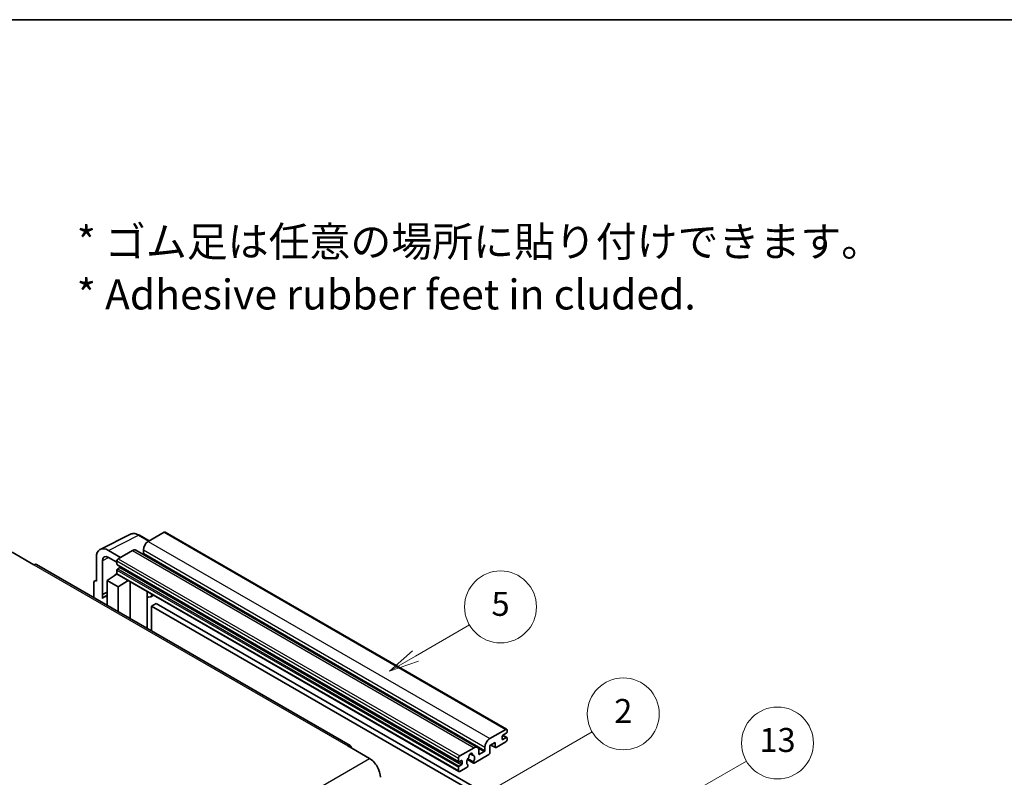
# Model space of a CAD drawing. Units: millimetres. Extents: x 0 to 10627, y 0 to 1264.
# Drawn here: x 353 to 681, y 871 to 1124 of the extents above; entities that cross this region are included whole.
import ezdxf

# ---------------------------------------------------------------- set-up
doc = ezdxf.new("R2010")
doc.units = ezdxf.units.MM
doc.header["$LTSCALE"] = 4
for name, color, linetype, lineweight in [('Border (ISO)', 7, 'Continuous', 35), ('Symbol (ISO)', 7, 'Continuous', 18), ('Symbol (TK)', 100, 'Continuous', 18), ('Visible (ISO)', 7, 'Continuous', 35), ('Visible Narrow (ISO)', 7, 'Continuous', 25)]:
    doc.layers.add(name, color=color, linetype=linetype, lineweight=lineweight)
doc.styles.add('Note Text (TK)', font='txt')
doc.styles.add('Note Text (TK2)', font='txt')

# ---------------------------------------------------------------- blocks, each defined once
blk = doc.blocks.new('図面枠 tk図枠')
at = {"layer": 'Border (ISO)'}
blk.add_line((14.5, 289), (405.5, 289), dxfattribs=at)
blk = doc.blocks.new('バルーン2')
at = {"layer": 'Symbol (TK)', "color": 100}
for p, q in [((135.708, 235.932), (140.21, 238.531)), ((135.458, 236.365), (133.543, 234.682)), ((135.708, 235.932), (133.543, 234.682)), ((133.543, 234.682), (135.958, 235.499))]:
    blk.add_line(p, q, dxfattribs=at)
at = {"layer": 'Symbol (TK)'}
blk.add_circle((142.809, 240.031), 3, dxfattribs=at)
at = {"layer": 'Symbol (TK)', "color": 7, "insert": (142.809, 240.025), "char_height": 2, "attachment_point": 5, "style": 'Note Text (TK2)'}
blk.add_mtext('5', dxfattribs=at)
blk = doc.blocks.new('バルーン10')
at = {"layer": 'Symbol (TK)', "color": 100}
for p, q in [((155.619, 222.74), (163.307, 227.179)), ((155.369, 223.174), (153.454, 221.49)), ((155.619, 222.74), (153.454, 221.49)), ((153.454, 221.49), (155.869, 222.307))]:
    blk.add_line(p, q, dxfattribs=at)
at = {"layer": 'Symbol (TK)'}
blk.add_circle((165.905, 228.679), 3, dxfattribs=at)
at = {"layer": 'Symbol (TK)', "color": 7, "insert": (165.905, 228.673), "char_height": 2, "attachment_point": 5, "style": 'Note Text (TK2)'}
blk.add_mtext('13', dxfattribs=at)
blk = doc.blocks.new('バルーン12')
at = {"layer": 'Symbol (TK)', "color": 100}
for p, q in [((140.96, 224.132), (150.446, 229.609)), ((140.71, 224.565), (138.795, 222.882)), ((140.96, 224.132), (138.795, 222.882)), ((138.795, 222.882), (141.21, 223.699))]:
    blk.add_line(p, q, dxfattribs=at)
at = {"layer": 'Symbol (TK)'}
blk.add_circle((153.044, 231.109), 3, dxfattribs=at)
at = {"layer": 'Symbol (TK)', "color": 7, "insert": (153.044, 231.091), "char_height": 2, "attachment_point": 5, "style": 'Note Text (TK2)'}
blk.add_mtext('2', dxfattribs=at)

msp = doc.modelspace()

# ---------------------------------------------------------------- linework, layer by layer
at = {"layer": 'Visible (ISO)'}
for p, q in [((401.0433, 953.0432), (395.7096, 949.9639)), ((401.329, 953.0715), (515.2742, 887.2852)), ((379.6996, 947.3171), (389.7563, 952.3397)), ((396.023, 950.1448), (392.7763, 952.0193)), ((350.3336, 946.3946), (357.6067, 942.1955)), ((386.4971, 944.645), (382.454, 946.9793)), ((390.4569, 946.9312), (385.6889, 944.1784)), ((391.5997, 947.0444), (505.5449, 881.2581)), ((394.0934, 947.1645), (394.0934, 946.0447)), ((378.4158, 944.6478), (378.4158, 936.7133)), ((380.4374, 932.2782), (380.4374, 943.4778)), ((382.4564, 944.6436), (385.2849, 943.0106)), ((385.2849, 943.4786), (385.2849, 942.3588)), ((463.1156, 881.8597), (358.4638, 942.2804)), ((385.2849, 940.3992), (385.2849, 939.2794)), ((385.3559, 942.2018), (499.3011, 876.4155)), ((386.2546, 941.239), (385.5273, 940.8191)), ((377.6077, 936.2473), (377.6077, 931.2277)), ((377.8645, 936.7812), (378.4158, 937.0565)), ((378.4158, 936.7133), (378.4153, 936.7136)), ((382.0524, 936.9466), (385.3212, 939.107)), ((382.0524, 936.9466), (382.0524, 928.6615)), ((385.6889, 934.847), (382.0524, 936.9466)), ((384.6191, 938.6749), (385.2877, 939.226)), ((384.6449, 938.66), (384.6191, 938.6749)), ((384.6191, 938.6749), (384.6191, 938.643)), ((385.4032, 939.0178), (499.3484, 873.2315)), ((385.6889, 934.847), (389.0411, 936.9175)), ((389.7295, 924.2291), (389.7295, 936.52)), ((380.4374, 932.2782), (382.0524, 933.0848)), ((380.4379, 932.2779), (382.0524, 933.0842)), ((385.6889, 926.562), (385.6889, 934.847)), ((395.354, 932.9722), (395.554, 933.1573)), ((395.356, 932.974), (395.356, 920.9807)), ((380.4379, 932.2779), (380.4374, 932.2782)), ((380.4379, 930.9409), (380.4379, 932.2779)), ((382.0524, 932.0173), (380.9543, 931.3833)), ((397.5047, 932.031), (396.5293, 931.4678)), ((398.4169, 929.2715), (396.8006, 928.3384)), ((396.8006, 920.1467), (396.8006, 928.3384)), ((396.8006, 928.3384), (508.7255, 863.7185)), ((398.4169, 929.2715), (510.3418, 864.6516)), ((509.6549, 884.1776), (514.9885, 887.2569)), ((515.3925, 887.0237), (515.3925, 886.3705)), ((513.7763, 884.8774), (513.7763, 884.0376)), ((515.1501, 885.9505), (514.0187, 885.2973)), ((514.0187, 883.8976), (515.1501, 884.5508)), ((514.0383, 885.3087), (515.3215, 884.5678)), ((515.3925, 884.4109), (515.3925, 883.7577)), ((462.2585, 881.7747), (469.5316, 877.5756)), ((499.6341, 878.3921), (504.4021, 881.1449)), ((508.0386, 880.2584), (508.0386, 881.3782)), ((511.4327, 882.8712), (509.6549, 881.8447)), ((509.6549, 881.8447), (509.6549, 879.4186)), ((510.0058, 882.0474), (511.5274, 881.1689)), ((511.4327, 881.3782), (511.4327, 882.8712)), ((514.9885, 883.0578), (511.756, 881.1915)), ((499.2301, 876.5725), (499.2301, 877.6923)), ((502.1838, 877.2093), (504.2346, 876.0253)), ((504.172, 876.4151), (502.3201, 877.4843)), ((503.135, 879.1358), (503.9232, 878.6807)), ((509.3316, 878.8587), (504.4632, 876.0479)), ((506.0183, 880.2117), (506.0183, 879.092)), ((506.2607, 878.952), (507.7962, 879.8385)), ((499.2301, 873.4931), (499.2301, 874.6129)), ((500.1998, 876.8524), (499.4725, 876.4325)), ((499.4725, 875.0328), (500.1998, 875.4527)), ((502.0782, 874.6709), (499.6341, 873.2599)), ((500.4423, 875.8726), (500.4423, 876.7125)), ((502.3201, 875.4028), (502.3694, 875.3744))]:
    msp.add_line(p, q, dxfattribs=at)
for centre, major_axis, ratio, start_param, end_param in [((401.0433, 952.5767), (0.2857, 0.4949), 0.57735027, 0, 0.78539816), ((395.7096, 948.0976), (-1.1429, -1.9795), 0.57735027, 3.92699082, 5.49778714), ((382.4589, 942.3079), (-2.8606, 4.9547), 0.5766475, 5.49839613, 7.06797448), ((390.4569, 945.0649), (1.1429, 1.9795), 0.57735027, 0, 0.78539816), ((393.851, 945.9047), (-0.1714, -0.2969), 0.57735027, 1.15447238, 2.35619449), ((382.4589, 942.3079), (-1.4303, 2.4774), 0.5766475, 5.49839613, 7.06797448), ((385.6889, 943.7118), (-0.2857, -0.4949), 0.57735027, 3.92699082, 5.49778714), ((357.6067, 940.7958), (0.8571, 1.4846), 0.57735027, 0, 0.78539816), ((385.5273, 942.4988), (-0.1714, -0.2969), 0.57735027, 5.49778714, 6.28318531), ((385.5273, 940.5392), (-0.1714, -0.2969), 0.57735027, 3.92699082, 5.49778714), ((386.2546, 941.519), (-0.1714, -0.2969), 0.57735027, 0.78539816, 1.99787491), ((378.4163, 935.7793), (-0.5721, 0.9909), 0.5766475, 5.49839613, 7.06797448), ((385.6889, 939.5127), (-0.2857, -0.4949), 0.57735027, 5.49778714, 6.28318531), ((394.7845, 933.2238), (-0.5709, 0.2495), 0.0957488, 2.43291877, 3.09977496), ((383.6686, 926.6821), (-2.7143, 4.7013), 0.57735027, 5.93239267, 6.4981299), ((395.3864, 933.4473), (1.1429, -1.9795), 0.57735027, 5.47896434, 6.96484411), ((514.9885, 886.7904), (0.2857, 0.4949), 0.57735027, 5.49778714, 7.06858347), ((509.6549, 882.3113), (1.1429, 1.9795), 0.57735027, 0.78539816, 2.35619449), ((514.0187, 885.0174), (-0.1714, -0.2969), 0.57735027, 3.92699082, 5.49778714), ((514.0187, 884.1776), (-0.1714, -0.2969), 0.57735027, 5.49778714, 7.06858347), ((514.9885, 883.5244), (-0.2857, -0.4949), 0.57735027, 0.78539816, 2.35619449), ((515.1501, 886.2305), (-0.1714, -0.2969), 0.57735027, 0.78539816, 2.35619449), ((515.1501, 884.2709), (0.1714, 0.2969), 0.57735027, 5.49778714, 7.06858347), ((462.2585, 880.375), (0.8571, 1.4846), 0.57735027, 5.49778714, 7.06858347), ((504.4021, 879.2786), (1.1429, 1.9795), 0.57735027, 5.49778714, 7.06858347), ((507.7962, 880.1184), (0.1714, 0.2969), 0.57735027, 3.92699082, 5.49778714), ((511.756, 881.5648), (-0.2286, -0.3959), 0.57735027, 5.49778714, 7.06858347), ((469.5316, 873.3765), (2.5714, -4.4538), 0.57735027, 0.78539816, 2.35619449), ((499.6341, 877.9255), (0.2857, 0.4949), 0.57735027, 0.78539816, 2.35619449), ((503.2707, 876.9924), (-0.9263, -1.6044), 0.57735027, 4.44838985, 6.30980171), ((502.4238, 877.9823), (-0.1714, -0.2969), 0.57735027, 1.71584878, 2.41828344), ((503.2707, 878.5321), (0.4286, 0.7423), 0.57735027, 5.4356982, 8.70146874), ((504.1176, 878.9602), (-0.1714, -0.2969), 0.57735027, 5.4356982, 6.13813286), ((503.2707, 876.9924), (0.9263, 1.6044), 0.57735027, 4.68577258, 6.54718444), ((506.2607, 879.2319), (-0.1714, -0.2969), 0.57735027, 5.49778714, 7.06858347), ((509.3316, 879.2319), (-0.2286, -0.3959), 0.57735027, 0.78539816, 2.35619449), ((499.4725, 876.7125), (-0.1714, -0.2969), 0.57735027, 5.49778714, 7.06858347), ((499.4725, 874.7529), (0.1714, 0.2969), 0.57735027, 0.78539816, 2.35619449), ((500.1998, 876.5725), (0.1714, 0.2969), 0.57735027, 5.49778714, 7.06858347), ((500.1998, 875.7327), (0.1714, 0.2969), 0.57735027, 3.92699082, 5.49778714), ((502.0782, 875.0442), (0.2286, 0.3959), 0.57735027, 3.92699082, 5.9469406), ((504.4632, 876.4212), (-0.2286, -0.3959), 0.57735027, 5.04863368, 7.06858347), ((499.6341, 873.7264), (-0.2857, -0.4949), 0.57735027, 5.49778714, 7.06858347)]:
    msp.add_ellipse(centre, major_axis=major_axis, ratio=ratio, start_param=start_param, end_param=end_param, dxfattribs=at)
msp.add_open_spline([(392.7763, 952.0193), (392.573, 952.1367), (392.3672, 952.2379), (391.9536, 952.4045), (391.7458, 952.4699), (391.3309, 952.5612), (391.1239, 952.587), (390.715, 952.5949), (390.5132, 952.5769), (390.1224, 952.4935), (389.9335, 952.4282), (389.7563, 952.3397)], degree=3, knots=[-0.784789176, -0.784789176, -0.784789176, -0.784789176, -0.634804167, -0.634804167, -0.484819157, -0.484819157, -0.334834148, -0.334834148, -0.184849139, -0.184849139, -0.03486413, -0.03486413, -0.03486413, -0.03486413], dxfattribs=at)
at = {"layer": 'Visible Narrow (ISO)'}
for p, q in [((401.0433, 953.0432), (514.9885, 887.2569)), ((382.454, 946.9793), (392.5047, 951.9988)), ((392.5047, 951.9988), (395.8695, 950.0562)), ((395.7096, 949.9639), (509.6549, 884.1776)), ((390.4569, 946.9312), (504.4021, 881.1449)), ((394.0934, 947.1645), (508.0386, 881.3782)), ((394.0934, 946.0447), (508.0386, 880.2584)), ((382.6026, 944.5592), (380.4374, 943.4778)), ((385.2849, 943.4786), (499.2301, 877.6923)), ((385.6889, 944.1784), (499.6341, 878.3921)), ((357.6067, 942.1955), (462.2585, 881.7747)), ((385.2849, 942.3588), (499.2301, 876.5725)), ((385.2849, 940.3992), (499.2301, 874.6129)), ((385.5273, 940.8191), (499.4725, 875.0328)), ((386.2546, 941.239), (500.1998, 875.4527)), ((378.4153, 936.7136), (378.4158, 936.7138)), ((385.2849, 939.2794), (499.2301, 873.4931)), ((395.2025, 932.9988), (395.443, 933.2214)), ((395.2025, 932.9988), (395.2025, 921.0693)), ((513.7763, 884.0376), (514.0187, 883.8976)), ((513.9483, 885.2447), (515.1501, 884.5508)), ((505.8335, 880.9716), (507.7962, 879.8385)), ((510.1397, 882.1247), (511.4327, 881.3782)), ((308.3112, 784.495), (469.5316, 877.5756)), ((503.2331, 879.2089), (503.8756, 878.8379)), ((506.0183, 879.092), (506.2607, 878.952)), ((499.4725, 876.4325), (500.4423, 875.8726)), ((500.1998, 876.8524), (500.4423, 876.7125))]:
    msp.add_line(p, q, dxfattribs=at)
for centre, major_axis, ratio, start_param, end_param in [((392.495, 947.3202), (-2.83, 4.9708), 0.57677384, 5.50187364, 6.25179868), ((392.4906, 951.5244), (0.2857, 0.4949), 0.57735027, 0, 0.75049158)]:
    msp.add_ellipse(centre, major_axis=major_axis, ratio=ratio, start_param=start_param, end_param=end_param, dxfattribs=at)

# ---------------------------------------------------------------- block references
at = {"xscale": 4, "yscale": 4, "zscale": 4}
msp.add_blockref('図面枠 tk図枠', (-58, -32), dxfattribs=at)
at = {"layer": 'Symbol (TK)', "xscale": 4, "yscale": 4, "zscale": 4}
for name in ['バルーン2', 'バルーン12', 'バルーン10']:
    msp.add_blockref(name, (-58, -32), dxfattribs=at)

# ---------------------------------------------------------------- texts
at = {"layer": 'Symbol (ISO)', "color": 7, "insert": (371.8729, 1041.1549), "char_height": 10, "width": 277.953224, "attachment_point": 4, "line_spacing_factor": 1.058182, "style": 'Note Text (TK)'}
msp.add_mtext('{\\fＭＳ Ｐゴシック|b0|i0;* ゴム足は任意の場所に貼り付けできます。\\P\\fＭＳ Ｐゴシック|b0|i0;* Adhesive rubber feet in cluded.}', dxfattribs=at)

doc.saveas('drawing.dxf')
